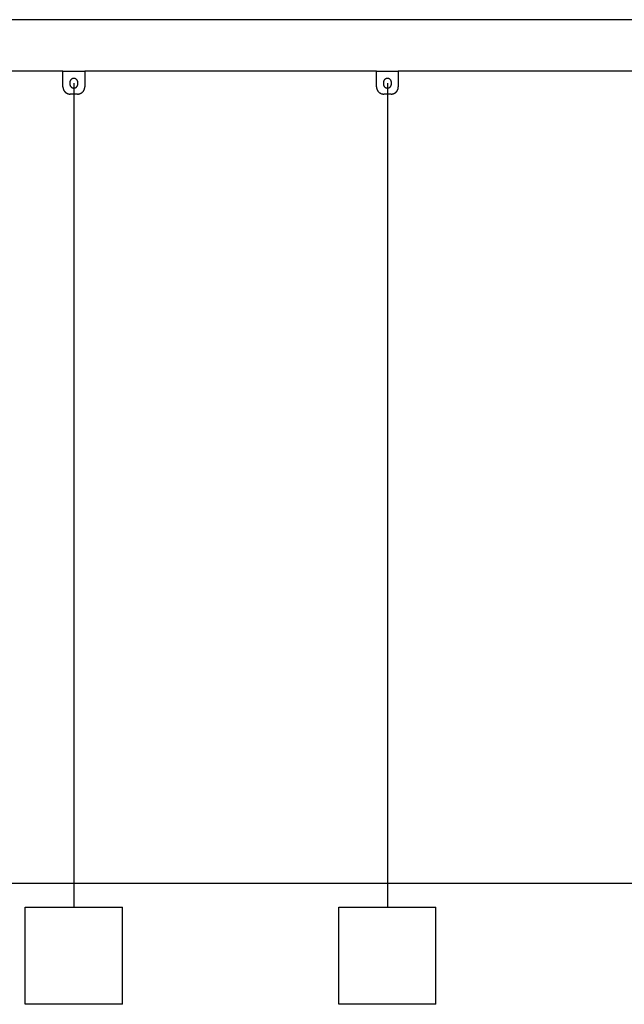
# Model space of a CAD drawing. Extents: x -38.9 to 38.9, y -21.6 to 21.6.
# Drawn here: x -12.8 to -7.8, y -1.4 to 6.7 of the extents above; entities that cross this region are included whole.
import ezdxf

# ---------------------------------------------------------------- set-up
doc = ezdxf.new("R2010")
doc.units = 0
doc.layers.get('0').update_dxf_attribs({"linetype": 'CONTINUOUS'})

msp = doc.modelspace()

# ---------------------------------------------------------------- linework, layer by layer
at = {"color": 0}
for points in [[(-2.8865, 6.7089), (-21.8865, 6.7089)], [(-2.8865, 6.7089), (-21.8865, 6.7089)], [(-2.8865, 6.7089), (-21.8865, 6.7089)], [(-2.8865, 6.7089), (-21.8865, 6.7089)], [(-2.8865, 6.7089), (-21.8865, 6.7089)], [(-2.8865, 6.7089), (-21.8865, 6.7089)], [(-2.8865, 6.7089), (-21.8865, 6.7089)], [(-2.8865, 6.7089), (-21.8865, 6.7089)], [(-2.8865, 6.7089), (-21.8865, 6.7089)], [(-2.8865, 6.7089), (-21.8865, 6.7089)], [(-2.8865, 6.7089), (-21.8865, 6.7089)], [(-2.8865, 6.7089), (-21.8865, 6.7089)], [(-2.8865, 6.7089), (-21.8865, 6.7089)], [(-2.8865, 6.7089), (-21.8865, 6.7089)], [(-2.8865, 6.7089), (-21.8865, 6.7089)], [(-2.8865, 6.7089), (-21.8865, 6.7089)], [(-2.8865, 6.7089), (-21.8865, 6.7089)], [(-2.8865, 6.7089), (-21.8865, 6.7089)], [(-2.8865, 6.7089), (-21.8865, 6.7089)], [(-2.8865, 6.7089), (-21.8865, 6.7089)], [(-2.8865, 6.7089), (-21.8865, 6.7089)], [(-12.4765, 6.2849), (-14.8815, 6.2849)], [(-12.4765, 6.2849), (-14.8815, 6.2849)], [(-12.4765, 6.2849), (-14.8815, 6.2849)], [(-12.4765, 6.2849), (-14.8815, 6.2849)], [(-12.4765, 6.2849), (-14.8815, 6.2849)], [(-12.4765, 6.2849), (-14.8815, 6.2849)], [(-12.4765, 6.2849), (-14.8815, 6.2849)], [(-12.4765, 6.2849), (-14.8815, 6.2849)], [(-12.4765, 6.2849), (-14.8815, 6.2849)], [(-12.4765, 6.2849), (-14.8815, 6.2849)], [(-12.4765, 6.2849), (-14.8815, 6.2849)], [(-12.4765, 6.2849), (-14.8815, 6.2849)], [(-12.4765, 6.2849), (-14.8815, 6.2849)], [(-12.4765, 6.2849), (-14.8815, 6.2849)], [(-12.4765, 6.2849), (-14.8815, 6.2849)], [(-12.4765, 6.2849), (-14.8815, 6.2849)], [(-12.4765, 6.2849), (-14.8815, 6.2849)], [(-12.4765, 6.2849), (-14.8815, 6.2849)], [(-12.4765, 6.2849), (-14.8815, 6.2849)], [(-12.4765, 6.2849), (-14.8815, 6.2849)], [(-12.4765, 6.2849), (-14.8815, 6.2849)], [(-12.4765, 6.2849), (-12.4765, 6.2849)], [(-12.4765, 6.1549), (-12.4765, 6.2849)], [(-12.4765, 6.1549), (-12.4765, 6.2849)], [(-12.4765, 6.1549), (-12.4765, 6.2849)], [(-12.4765, 6.1549), (-12.4765, 6.2849)], [(-12.4765, 6.1549), (-12.4765, 6.2849)], [(-12.4765, 6.1549), (-12.4765, 6.2849)], [(-12.4765, 6.1549), (-12.4765, 6.2849)], [(-12.4765, 6.1549), (-12.4765, 6.2849)], [(-12.4765, 6.1549), (-12.4765, 6.2849)], [(-12.4765, 6.1549), (-12.4765, 6.2849)], [(-12.4765, 6.1549), (-12.4765, 6.2849)], [(-12.4765, 6.1549), (-12.4765, 6.2849)], [(-12.4765, 6.1549), (-12.4765, 6.2849)], [(-12.4765, 6.1549), (-12.4765, 6.2849)], [(-12.4765, 6.1549), (-12.4765, 6.2849)], [(-12.4765, 6.1549), (-12.4765, 6.2849)], [(-12.4765, 6.1549), (-12.4765, 6.2849)], [(-12.4765, 6.1549), (-12.4765, 6.2849)], [(-12.4765, 6.1549), (-12.4765, 6.2849)], [(-12.4765, 6.1549), (-12.4765, 6.2849)], [(-12.4765, 6.1549), (-12.4765, 6.2849)], [(-12.4765, 6.2849), (-12.4765, 6.2849)], [(-12.4765, 6.2849), (-12.2965, 6.2849)], [(-12.4765, 6.2849), (-12.2965, 6.2849)], [(-12.4765, 6.2849), (-12.2965, 6.2849)], [(-12.4765, 6.2849), (-12.2965, 6.2849)], [(-12.4765, 6.2849), (-12.2965, 6.2849)], [(-12.4765, 6.2849), (-12.2965, 6.2849)], [(-12.4765, 6.2849), (-12.2965, 6.2849)], [(-12.4765, 6.2849), (-12.2965, 6.2849)], [(-12.4765, 6.2849), (-12.2965, 6.2849)], [(-12.4765, 6.2849), (-12.2965, 6.2849)], [(-12.4765, 6.2849), (-12.2965, 6.2849)], [(-12.4765, 6.2849), (-12.2965, 6.2849)], [(-12.4765, 6.2849), (-12.2965, 6.2849)], [(-12.4765, 6.2849), (-12.2965, 6.2849)], [(-12.4765, 6.2849), (-12.2965, 6.2849)], [(-12.4765, 6.2849), (-12.2965, 6.2849)], [(-12.4765, 6.2849), (-12.2965, 6.2849)], [(-12.4765, 6.2849), (-12.2965, 6.2849)], [(-12.4765, 6.2849), (-12.2965, 6.2849)], [(-12.4765, 6.2849), (-12.2965, 6.2849)], [(-12.4765, 6.2849), (-12.2965, 6.2849)], [(-12.4765, 6.2849), (-12.4765, 6.2849)], [(-12.2965, 6.2849), (-12.2965, 6.2849)], [(-12.2965, 6.2849), (-12.2965, 6.2849)], [(-12.2965, 6.2849), (-12.2965, 6.1549)], [(-12.2965, 6.2849), (-12.2965, 6.1549)], [(-12.2965, 6.2849), (-12.2965, 6.1549)], [(-12.2965, 6.2849), (-12.2965, 6.1549)], [(-12.2965, 6.2849), (-12.2965, 6.1549)], [(-12.2965, 6.2849), (-12.2965, 6.1549)], [(-12.2965, 6.2849), (-12.2965, 6.1549)], [(-12.2965, 6.2849), (-12.2965, 6.1549)], [(-12.2965, 6.2849), (-12.2965, 6.1549)], [(-12.2965, 6.2849), (-12.2965, 6.1549)], [(-12.2965, 6.2849), (-12.2965, 6.1549)], [(-12.2965, 6.2849), (-12.2965, 6.1549)], [(-12.2965, 6.2849), (-12.2965, 6.1549)], [(-12.2965, 6.2849), (-12.2965, 6.1549)], [(-12.2965, 6.2849), (-12.2965, 6.1549)], [(-12.2965, 6.2849), (-12.2965, 6.1549)], [(-12.2965, 6.2849), (-12.2965, 6.1549)], [(-12.2965, 6.2849), (-12.2965, 6.1549)], [(-12.2965, 6.2849), (-12.2965, 6.1549)], [(-12.2965, 6.2849), (-12.2965, 6.1549)], [(-12.2965, 6.2849), (-12.2965, 6.1549)], [(-12.2965, 6.2849), (-12.2965, 6.2849)], [(-9.8915, 6.2849), (-12.2965, 6.2849)], [(-9.8915, 6.2849), (-12.2965, 6.2849)], [(-9.8915, 6.2849), (-12.2965, 6.2849)], [(-9.8915, 6.2849), (-12.2965, 6.2849)], [(-9.8915, 6.2849), (-12.2965, 6.2849)], [(-9.8915, 6.2849), (-12.2965, 6.2849)], [(-9.8915, 6.2849), (-12.2965, 6.2849)], [(-9.8915, 6.2849), (-12.2965, 6.2849)], [(-9.8915, 6.2849), (-12.2965, 6.2849)], [(-9.8915, 6.2849), (-12.2965, 6.2849)], [(-9.8915, 6.2849), (-12.2965, 6.2849)], [(-9.8915, 6.2849), (-12.2965, 6.2849)], [(-9.8915, 6.2849), (-12.2965, 6.2849)], [(-9.8915, 6.2849), (-12.2965, 6.2849)], [(-9.8915, 6.2849), (-12.2965, 6.2849)], [(-9.8915, 6.2849), (-12.2965, 6.2849)], [(-9.8915, 6.2849), (-12.2965, 6.2849)], [(-9.8915, 6.2849), (-12.2965, 6.2849)], [(-9.8915, 6.2849), (-12.2965, 6.2849)], [(-9.8915, 6.2849), (-12.2965, 6.2849)], [(-9.8915, 6.2849), (-12.2965, 6.2849)], [(-9.8915, 6.2849), (-9.8915, 6.2849)], [(-9.8915, 6.1549), (-9.8915, 6.2849)], [(-9.8915, 6.1549), (-9.8915, 6.2849)], [(-9.8915, 6.1549), (-9.8915, 6.2849)], [(-9.8915, 6.1549), (-9.8915, 6.2849)], [(-9.8915, 6.1549), (-9.8915, 6.2849)], [(-9.8915, 6.1549), (-9.8915, 6.2849)], [(-9.8915, 6.1549), (-9.8915, 6.2849)], [(-9.8915, 6.1549), (-9.8915, 6.2849)], [(-9.8915, 6.1549), (-9.8915, 6.2849)], [(-9.8915, 6.1549), (-9.8915, 6.2849)], [(-9.8915, 6.1549), (-9.8915, 6.2849)], [(-9.8915, 6.1549), (-9.8915, 6.2849)], [(-9.8915, 6.1549), (-9.8915, 6.2849)], [(-9.8915, 6.1549), (-9.8915, 6.2849)], [(-9.8915, 6.1549), (-9.8915, 6.2849)], [(-9.8915, 6.1549), (-9.8915, 6.2849)], [(-9.8915, 6.1549), (-9.8915, 6.2849)], [(-9.8915, 6.1549), (-9.8915, 6.2849)], [(-9.8915, 6.1549), (-9.8915, 6.2849)], [(-9.8915, 6.1549), (-9.8915, 6.2849)], [(-9.8915, 6.1549), (-9.8915, 6.2849)], [(-9.8915, 6.2849), (-9.8915, 6.2849)], [(-9.8915, 6.2849), (-9.7115, 6.2849)], [(-9.8915, 6.2849), (-9.7115, 6.2849)], [(-9.8915, 6.2849), (-9.7115, 6.2849)], [(-9.8915, 6.2849), (-9.7115, 6.2849)], [(-9.8915, 6.2849), (-9.7115, 6.2849)], [(-9.8915, 6.2849), (-9.7115, 6.2849)], [(-9.8915, 6.2849), (-9.7115, 6.2849)], [(-9.8915, 6.2849), (-9.7115, 6.2849)], [(-9.8915, 6.2849), (-9.7115, 6.2849)], [(-9.8915, 6.2849), (-9.7115, 6.2849)], [(-9.8915, 6.2849), (-9.7115, 6.2849)], [(-9.8915, 6.2849), (-9.7115, 6.2849)], [(-9.8915, 6.2849), (-9.7115, 6.2849)], [(-9.8915, 6.2849), (-9.7115, 6.2849)], [(-9.8915, 6.2849), (-9.7115, 6.2849)], [(-9.8915, 6.2849), (-9.7115, 6.2849)], [(-9.8915, 6.2849), (-9.7115, 6.2849)], [(-9.8915, 6.2849), (-9.7115, 6.2849)], [(-9.8915, 6.2849), (-9.7115, 6.2849)], [(-9.8915, 6.2849), (-9.7115, 6.2849)], [(-9.8915, 6.2849), (-9.7115, 6.2849)], [(-9.8915, 6.2849), (-9.8915, 6.2849)], [(-9.7115, 6.2849), (-9.7115, 6.2849)], [(-9.7115, 6.2849), (-9.7115, 6.2849)], [(-9.7115, 6.2849), (-9.7115, 6.1549)], [(-9.7115, 6.2849), (-9.7115, 6.1549)], [(-9.7115, 6.2849), (-9.7115, 6.1549)], [(-9.7115, 6.2849), (-9.7115, 6.1549)], [(-9.7115, 6.2849), (-9.7115, 6.1549)], [(-9.7115, 6.2849), (-9.7115, 6.1549)], [(-9.7115, 6.2849), (-9.7115, 6.1549)], [(-9.7115, 6.2849), (-9.7115, 6.1549)], [(-9.7115, 6.2849), (-9.7115, 6.1549)], [(-9.7115, 6.2849), (-9.7115, 6.1549)], [(-9.7115, 6.2849), (-9.7115, 6.1549)], [(-9.7115, 6.2849), (-9.7115, 6.1549)], [(-9.7115, 6.2849), (-9.7115, 6.1549)], [(-9.7115, 6.2849), (-9.7115, 6.1549)], [(-9.7115, 6.2849), (-9.7115, 6.1549)], [(-9.7115, 6.2849), (-9.7115, 6.1549)], [(-9.7115, 6.2849), (-9.7115, 6.1549)], [(-9.7115, 6.2849), (-9.7115, 6.1549)], [(-9.7115, 6.2849), (-9.7115, 6.1549)], [(-9.7115, 6.2849), (-9.7115, 6.1549)], [(-9.7115, 6.2849), (-9.7115, 6.1549)], [(-9.7115, 6.2849), (-9.7115, 6.2849)], [(-7.3065, 6.2849), (-9.7115, 6.2849)], [(-7.3065, 6.2849), (-9.7115, 6.2849)], [(-7.3065, 6.2849), (-9.7115, 6.2849)], [(-7.3065, 6.2849), (-9.7115, 6.2849)], [(-7.3065, 6.2849), (-9.7115, 6.2849)], [(-7.3065, 6.2849), (-9.7115, 6.2849)], [(-7.3065, 6.2849), (-9.7115, 6.2849)], [(-7.3065, 6.2849), (-9.7115, 6.2849)], [(-7.3065, 6.2849), (-9.7115, 6.2849)], [(-7.3065, 6.2849), (-9.7115, 6.2849)], [(-7.3065, 6.2849), (-9.7115, 6.2849)], [(-7.3065, 6.2849), (-9.7115, 6.2849)], [(-7.3065, 6.2849), (-9.7115, 6.2849)], [(-7.3065, 6.2849), (-9.7115, 6.2849)], [(-7.3065, 6.2849), (-9.7115, 6.2849)], [(-7.3065, 6.2849), (-9.7115, 6.2849)], [(-7.3065, 6.2849), (-9.7115, 6.2849)], [(-7.3065, 6.2849), (-9.7115, 6.2849)], [(-7.3065, 6.2849), (-9.7115, 6.2849)], [(-7.3065, 6.2849), (-9.7115, 6.2849)], [(-7.3065, 6.2849), (-9.7115, 6.2849)], [(-12.354, 6.1924), (-12.354, 6.1924), (-12.354, 6.1945), (-12.3541, 6.1966), (-12.3544, 6.1987), (-12.355, 6.2008), (-12.3556, 6.2027), (-12.3563, 6.2048), (-12.3572, 6.2066), (-12.3583, 6.2086), (-12.3593, 6.2102), (-12.3605, 6.212), (-12.3619, 6.2136), (-12.3634, 6.2153), (-12.3649, 6.2166), (-12.3665, 6.2181), (-12.3683, 6.2193), (-12.3702, 6.2206), (-12.3702, 6.2206), (-12.372, 6.2215), (-12.374, 6.2224), (-12.3759, 6.223), (-12.378, 6.2238), (-12.3801, 6.2241), (-12.3822, 6.2246), (-12.3843, 6.2247), (-12.3864, 6.2249), (-12.3884, 6.2247), (-12.3905, 6.2246), (-12.3926, 6.2241), (-12.3947, 6.2238), (-12.3966, 6.223), (-12.3987, 6.2224), (-12.4006, 6.2215), (-12.4027, 6.2206), (-12.4027, 6.2206), (-12.4044, 6.2193), (-12.4062, 6.2181), (-12.4077, 6.2166), (-12.4094, 6.2153), (-12.4107, 6.2136), (-12.4122, 6.212), (-12.4134, 6.2102), (-12.4146, 6.2086), (-12.4155, 6.2066), (-12.4164, 6.2048), (-12.417, 6.2027), (-12.4178, 6.2008), (-12.4182, 6.1987), (-12.4187, 6.1966), (-12.4188, 6.1945), (-12.419, 6.1924)], [(-12.419, 6.1924), (-12.419, 6.1924)], [(-12.419, 6.1924), (-12.419, 6.1774)], [(-12.419, 6.1924), (-12.419, 6.1774)], [(-12.419, 6.1924), (-12.419, 6.1774)], [(-12.419, 6.1924), (-12.419, 6.1774)], [(-12.419, 6.1924), (-12.419, 6.1774)], [(-12.419, 6.1924), (-12.419, 6.1774)], [(-12.419, 6.1924), (-12.419, 6.1774)], [(-12.419, 6.1924), (-12.419, 6.1774)], [(-12.419, 6.1924), (-12.419, 6.1774)], [(-12.419, 6.1924), (-12.419, 6.1774)], [(-12.419, 6.1924), (-12.419, 6.1774)], [(-12.419, 6.1924), (-12.419, 6.1774)], [(-12.419, 6.1924), (-12.419, 6.1774)], [(-12.419, 6.1924), (-12.419, 6.1774)], [(-12.419, 6.1924), (-12.419, 6.1774)], [(-12.419, 6.1924), (-12.419, 6.1774)], [(-12.419, 6.1924), (-12.419, 6.1774)], [(-12.419, 6.1924), (-12.419, 6.1774)], [(-12.419, 6.1924), (-12.419, 6.1774)], [(-12.419, 6.1924), (-12.419, 6.1774)], [(-12.419, 6.1924), (-12.419, 6.1774)], [(-12.419, 6.1774), (-12.419, 6.1774), (-12.4188, 6.1751), (-12.4187, 6.173), (-12.4182, 6.1709), (-12.4178, 6.1688), (-12.417, 6.1667), (-12.4164, 6.1648), (-12.4155, 6.1629), (-12.4146, 6.1611), (-12.4134, 6.1593), (-12.4122, 6.1575), (-12.4107, 6.1559), (-12.4094, 6.1544), (-12.4077, 6.1529), (-12.4062, 6.1515), (-12.4044, 6.1503), (-12.4027, 6.1493), (-12.4027, 6.1493), (-12.4006, 6.1481), (-12.3987, 6.1472), (-12.3966, 6.1465), (-12.3947, 6.1459), (-12.3926, 6.1453), (-12.3905, 6.145), (-12.3884, 6.1449), (-12.3864, 6.1449), (-12.3843, 6.1449), (-12.3822, 6.145), (-12.3801, 6.1453), (-12.378, 6.1459), (-12.3759, 6.1465), (-12.374, 6.1472), (-12.372, 6.1481), (-12.3702, 6.1493), (-12.3702, 6.1493), (-12.3683, 6.1503), (-12.3665, 6.1515), (-12.3649, 6.1529), (-12.3634, 6.1544), (-12.3619, 6.1559), (-12.3605, 6.1575), (-12.3593, 6.1593), (-12.3583, 6.1611), (-12.3572, 6.1629), (-12.3563, 6.1648), (-12.3556, 6.1667), (-12.355, 6.1688), (-12.3544, 6.1709), (-12.3541, 6.173), (-12.354, 6.1751), (-12.354, 6.1774)], [(-12.419, 6.1774), (-12.419, 6.1774)], [(-12.3865, 6.1849), (-12.3865, 6.1849)], [(-12.3865, 6.1849), (-12.3865, -0.4131)], [(-12.3865, 6.1849), (-12.3865, -0.4131)], [(-12.3865, 6.1849), (-12.3865, -0.4131)], [(-12.3865, 6.1849), (-12.3865, -0.4131)], [(-12.3865, 6.1849), (-12.3865, -0.4131)], [(-12.3865, 6.1849), (-12.3865, -0.4131)], [(-12.3865, 6.1849), (-12.3865, -0.4131)], [(-12.3865, 6.1849), (-12.3865, -0.4131)], [(-12.3865, 6.1849), (-12.3865, -0.4131)], [(-12.3865, 6.1849), (-12.3865, -0.4131)], [(-12.3865, 6.1849), (-12.3865, -0.4131)], [(-12.3865, 6.1849), (-12.3865, -0.4131)], [(-12.3865, 6.1849), (-12.3865, -0.4131)], [(-12.3865, 6.1849), (-12.3865, -0.4131)], [(-12.3865, 6.1849), (-12.3865, -0.4131)], [(-12.3865, 6.1849), (-12.3865, -0.4131)], [(-12.3865, 6.1849), (-12.3865, -0.4131)], [(-12.3865, 6.1849), (-12.3865, -0.4131)], [(-12.3865, 6.1849), (-12.3865, -0.4131)], [(-12.3865, 6.1849), (-12.3865, -0.4131)], [(-12.3865, 6.1849), (-12.3865, -0.4131)], [(-12.354, 6.1924), (-12.354, 6.1924)], [(-12.354, 6.1774), (-12.354, 6.1924)], [(-12.354, 6.1774), (-12.354, 6.1924)], [(-12.354, 6.1774), (-12.354, 6.1924)], [(-12.354, 6.1774), (-12.354, 6.1924)], [(-12.354, 6.1774), (-12.354, 6.1924)], [(-12.354, 6.1774), (-12.354, 6.1924)], [(-12.354, 6.1774), (-12.354, 6.1924)], [(-12.354, 6.1774), (-12.354, 6.1924)], [(-12.354, 6.1774), (-12.354, 6.1924)], [(-12.354, 6.1774), (-12.354, 6.1924)], [(-12.354, 6.1774), (-12.354, 6.1924)], [(-12.354, 6.1774), (-12.354, 6.1924)], [(-12.354, 6.1774), (-12.354, 6.1924)], [(-12.354, 6.1774), (-12.354, 6.1924)], [(-12.354, 6.1774), (-12.354, 6.1924)], [(-12.354, 6.1774), (-12.354, 6.1924)], [(-12.354, 6.1774), (-12.354, 6.1924)], [(-12.354, 6.1774), (-12.354, 6.1924)], [(-12.354, 6.1774), (-12.354, 6.1924)], [(-12.354, 6.1774), (-12.354, 6.1924)], [(-12.354, 6.1774), (-12.354, 6.1924)], [(-12.354, 6.1774), (-12.354, 6.1774)], [(-9.769, 6.1924), (-9.769, 6.1924), (-9.769, 6.1945), (-9.7691, 6.1966), (-9.7694, 6.1987), (-9.77, 6.2008), (-9.7706, 6.2027), (-9.7713, 6.2048), (-9.7722, 6.2066), (-9.7733, 6.2086), (-9.7743, 6.2102), (-9.7755, 6.212), (-9.7769, 6.2136), (-9.7784, 6.2153), (-9.7799, 6.2166), (-9.7815, 6.2181), (-9.7833, 6.2193), (-9.7852, 6.2206), (-9.7852, 6.2206), (-9.787, 6.2215), (-9.789, 6.2224), (-9.7909, 6.223), (-9.793, 6.2238), (-9.7951, 6.2241), (-9.7972, 6.2246), (-9.7993, 6.2247), (-9.8014, 6.2249), (-9.8034, 6.2247), (-9.8055, 6.2246), (-9.8076, 6.2241), (-9.8097, 6.2238), (-9.8116, 6.223), (-9.8137, 6.2224), (-9.8156, 6.2215), (-9.8177, 6.2206), (-9.8177, 6.2206), (-9.8194, 6.2193), (-9.8212, 6.2181), (-9.8227, 6.2166), (-9.8244, 6.2153), (-9.8257, 6.2136), (-9.8272, 6.212), (-9.8284, 6.2102), (-9.8296, 6.2086), (-9.8305, 6.2066), (-9.8314, 6.2048), (-9.832, 6.2027), (-9.8328, 6.2008), (-9.8332, 6.1987), (-9.8337, 6.1966), (-9.8338, 6.1945), (-9.834, 6.1924)], [(-9.834, 6.1924), (-9.834, 6.1924)], [(-9.834, 6.1924), (-9.834, 6.1774)], [(-9.834, 6.1924), (-9.834, 6.1774)], [(-9.834, 6.1924), (-9.834, 6.1774)], [(-9.834, 6.1924), (-9.834, 6.1774)], [(-9.834, 6.1924), (-9.834, 6.1774)], [(-9.834, 6.1924), (-9.834, 6.1774)], [(-9.834, 6.1924), (-9.834, 6.1774)], [(-9.834, 6.1924), (-9.834, 6.1774)], [(-9.834, 6.1924), (-9.834, 6.1774)], [(-9.834, 6.1924), (-9.834, 6.1774)], [(-9.834, 6.1924), (-9.834, 6.1774)], [(-9.834, 6.1924), (-9.834, 6.1774)], [(-9.834, 6.1924), (-9.834, 6.1774)], [(-9.834, 6.1924), (-9.834, 6.1774)], [(-9.834, 6.1924), (-9.834, 6.1774)], [(-9.834, 6.1924), (-9.834, 6.1774)], [(-9.834, 6.1924), (-9.834, 6.1774)], [(-9.834, 6.1924), (-9.834, 6.1774)], [(-9.834, 6.1924), (-9.834, 6.1774)], [(-9.834, 6.1924), (-9.834, 6.1774)], [(-9.834, 6.1924), (-9.834, 6.1774)], [(-9.834, 6.1774), (-9.834, 6.1774), (-9.8338, 6.1751), (-9.8337, 6.173), (-9.8332, 6.1709), (-9.8328, 6.1688), (-9.832, 6.1667), (-9.8314, 6.1648), (-9.8305, 6.1629), (-9.8296, 6.1611), (-9.8284, 6.1593), (-9.8272, 6.1575), (-9.8257, 6.1559), (-9.8244, 6.1544), (-9.8227, 6.1529), (-9.8212, 6.1515), (-9.8194, 6.1503), (-9.8177, 6.1493), (-9.8177, 6.1493), (-9.8156, 6.1481), (-9.8137, 6.1472), (-9.8116, 6.1465), (-9.8097, 6.1459), (-9.8076, 6.1453), (-9.8055, 6.145), (-9.8034, 6.1449), (-9.8014, 6.1449), (-9.7993, 6.1449), (-9.7972, 6.145), (-9.7951, 6.1453), (-9.793, 6.1459), (-9.7909, 6.1465), (-9.789, 6.1472), (-9.787, 6.1481), (-9.7852, 6.1493), (-9.7852, 6.1493), (-9.7833, 6.1503), (-9.7815, 6.1515), (-9.7799, 6.1529), (-9.7784, 6.1544), (-9.7769, 6.1559), (-9.7755, 6.1575), (-9.7743, 6.1593), (-9.7733, 6.1611), (-9.7722, 6.1629), (-9.7713, 6.1648), (-9.7706, 6.1667), (-9.77, 6.1688), (-9.7694, 6.1709), (-9.7691, 6.173), (-9.769, 6.1751), (-9.769, 6.1774)], [(-9.834, 6.1774), (-9.834, 6.1774)], [(-9.8015, 6.1849), (-9.8015, 6.1849)], [(-9.8015, 6.1849), (-9.8015, -0.4131)], [(-9.8015, 6.1849), (-9.8015, -0.4131)], [(-9.8015, 6.1849), (-9.8015, -0.4131)], [(-9.8015, 6.1849), (-9.8015, -0.4131)], [(-9.8015, 6.1849), (-9.8015, -0.4131)], [(-9.8015, 6.1849), (-9.8015, -0.4131)], [(-9.8015, 6.1849), (-9.8015, -0.4131)], [(-9.8015, 6.1849), (-9.8015, -0.4131)], [(-9.8015, 6.1849), (-9.8015, -0.4131)], [(-9.8015, 6.1849), (-9.8015, -0.4131)], [(-9.8015, 6.1849), (-9.8015, -0.4131)], [(-9.8015, 6.1849), (-9.8015, -0.4131)], [(-9.8015, 6.1849), (-9.8015, -0.4131)], [(-9.8015, 6.1849), (-9.8015, -0.4131)], [(-9.8015, 6.1849), (-9.8015, -0.4131)], [(-9.8015, 6.1849), (-9.8015, -0.4131)], [(-9.8015, 6.1849), (-9.8015, -0.4131)], [(-9.8015, 6.1849), (-9.8015, -0.4131)], [(-9.8015, 6.1849), (-9.8015, -0.4131)], [(-9.8015, 6.1849), (-9.8015, -0.4131)], [(-9.8015, 6.1849), (-9.8015, -0.4131)], [(-9.769, 6.1924), (-9.769, 6.1924)], [(-9.769, 6.1774), (-9.769, 6.1924)], [(-9.769, 6.1774), (-9.769, 6.1924)], [(-9.769, 6.1774), (-9.769, 6.1924)], [(-9.769, 6.1774), (-9.769, 6.1924)], [(-9.769, 6.1774), (-9.769, 6.1924)], [(-9.769, 6.1774), (-9.769, 6.1924)], [(-9.769, 6.1774), (-9.769, 6.1924)], [(-9.769, 6.1774), (-9.769, 6.1924)], [(-9.769, 6.1774), (-9.769, 6.1924)], [(-9.769, 6.1774), (-9.769, 6.1924)], [(-9.769, 6.1774), (-9.769, 6.1924)], [(-9.769, 6.1774), (-9.769, 6.1924)], [(-9.769, 6.1774), (-9.769, 6.1924)], [(-9.769, 6.1774), (-9.769, 6.1924)], [(-9.769, 6.1774), (-9.769, 6.1924)], [(-9.769, 6.1774), (-9.769, 6.1924)], [(-9.769, 6.1774), (-9.769, 6.1924)], [(-9.769, 6.1774), (-9.769, 6.1924)], [(-9.769, 6.1774), (-9.769, 6.1924)], [(-9.769, 6.1774), (-9.769, 6.1924)], [(-9.769, 6.1774), (-9.769, 6.1924)], [(-9.769, 6.1774), (-9.769, 6.1774)], [(-12.4765, 6.1549), (-12.4765, 6.1549), (-12.4763, 6.1519), (-12.4762, 6.1489), (-12.4757, 6.1459), (-12.4753, 6.143), (-12.4745, 6.14), (-12.4738, 6.1373), (-12.4728, 6.1346), (-12.4719, 6.1319), (-12.4705, 6.1292), (-12.4693, 6.1265), (-12.4678, 6.1239), (-12.4663, 6.1215), (-12.4645, 6.1191), (-12.4628, 6.1168), (-12.4608, 6.1146), (-12.4589, 6.1125), (-12.4589, 6.1125), (-12.4565, 6.1104), (-12.4543, 6.1084), (-12.4519, 6.1066), (-12.4496, 6.105), (-12.447, 6.1034), (-12.4446, 6.1019), (-12.4419, 6.1006), (-12.4394, 6.0995), (-12.4365, 6.0983), (-12.4338, 6.0974), (-12.4308, 6.0966), (-12.4281, 6.096), (-12.4251, 6.0954), (-12.4222, 6.0951), (-12.4192, 6.0949), (-12.4165, 6.0949)], [(-12.4765, 6.1549), (-12.4765, 6.1549)], [(-12.4165, 6.0949), (-12.4165, 6.0949)], [(-12.3565, 6.0949), (-12.4165, 6.0949)], [(-12.3565, 6.0949), (-12.4165, 6.0949)], [(-12.3565, 6.0949), (-12.4165, 6.0949)], [(-12.3565, 6.0949), (-12.4165, 6.0949)], [(-12.3565, 6.0949), (-12.4165, 6.0949)], [(-12.3565, 6.0949), (-12.4165, 6.0949)], [(-12.3565, 6.0949), (-12.4165, 6.0949)], [(-12.3565, 6.0949), (-12.4165, 6.0949)], [(-12.3565, 6.0949), (-12.4165, 6.0949)], [(-12.3565, 6.0949), (-12.4165, 6.0949)], [(-12.3565, 6.0949), (-12.4165, 6.0949)], [(-12.3565, 6.0949), (-12.4165, 6.0949)], [(-12.3565, 6.0949), (-12.4165, 6.0949)], [(-12.3565, 6.0949), (-12.4165, 6.0949)], [(-12.3565, 6.0949), (-12.4165, 6.0949)], [(-12.3565, 6.0949), (-12.4165, 6.0949)], [(-12.3565, 6.0949), (-12.4165, 6.0949)], [(-12.3565, 6.0949), (-12.4165, 6.0949)], [(-12.3565, 6.0949), (-12.4165, 6.0949)], [(-12.3565, 6.0949), (-12.4165, 6.0949)], [(-12.3565, 6.0949), (-12.4165, 6.0949)], [(-12.3565, 6.0949), (-12.3565, 6.0949), (-12.3535, 6.0949), (-12.3505, 6.0951), (-12.3475, 6.0954), (-12.3446, 6.096), (-12.3416, 6.0966), (-12.3389, 6.0974), (-12.3361, 6.0983), (-12.3334, 6.0995), (-12.3307, 6.1006), (-12.328, 6.1019), (-12.3254, 6.1034), (-12.323, 6.105), (-12.3206, 6.1066), (-12.3183, 6.1084), (-12.3161, 6.1104), (-12.314, 6.1125), (-12.314, 6.1125), (-12.3119, 6.1146), (-12.3099, 6.1168), (-12.3081, 6.1191), (-12.3065, 6.1215), (-12.3049, 6.1239), (-12.3034, 6.1265), (-12.3021, 6.1292), (-12.301, 6.1319), (-12.2998, 6.1346), (-12.2989, 6.1373), (-12.2981, 6.14), (-12.2975, 6.143), (-12.2969, 6.1459), (-12.2966, 6.1489), (-12.2965, 6.1519), (-12.2965, 6.1549)], [(-12.3565, 6.0949), (-12.3565, 6.0949)], [(-12.2965, 6.1549), (-12.2965, 6.1549)], [(-9.8915, 6.1549), (-9.8915, 6.1549), (-9.8913, 6.1519), (-9.8912, 6.1489), (-9.8907, 6.1459), (-9.8903, 6.143), (-9.8895, 6.14), (-9.8888, 6.1373), (-9.8878, 6.1346), (-9.8869, 6.1319), (-9.8855, 6.1292), (-9.8843, 6.1265), (-9.8828, 6.1239), (-9.8813, 6.1215), (-9.8795, 6.1191), (-9.8778, 6.1168), (-9.8758, 6.1146), (-9.8739, 6.1125), (-9.8739, 6.1125), (-9.8715, 6.1104), (-9.8693, 6.1084), (-9.8669, 6.1066), (-9.8646, 6.105), (-9.862, 6.1034), (-9.8596, 6.1019), (-9.8569, 6.1006), (-9.8544, 6.0995), (-9.8515, 6.0983), (-9.8488, 6.0974), (-9.8458, 6.0966), (-9.8431, 6.096), (-9.8401, 6.0954), (-9.8372, 6.0951), (-9.8342, 6.0949), (-9.8315, 6.0949)], [(-9.8915, 6.1549), (-9.8915, 6.1549)], [(-9.8315, 6.0949), (-9.8315, 6.0949)], [(-9.7715, 6.0949), (-9.8315, 6.0949)], [(-9.7715, 6.0949), (-9.8315, 6.0949)], [(-9.7715, 6.0949), (-9.8315, 6.0949)], [(-9.7715, 6.0949), (-9.8315, 6.0949)], [(-9.7715, 6.0949), (-9.8315, 6.0949)], [(-9.7715, 6.0949), (-9.8315, 6.0949)], [(-9.7715, 6.0949), (-9.8315, 6.0949)], [(-9.7715, 6.0949), (-9.8315, 6.0949)], [(-9.7715, 6.0949), (-9.8315, 6.0949)], [(-9.7715, 6.0949), (-9.8315, 6.0949)], [(-9.7715, 6.0949), (-9.8315, 6.0949)], [(-9.7715, 6.0949), (-9.8315, 6.0949)], [(-9.7715, 6.0949), (-9.8315, 6.0949)], [(-9.7715, 6.0949), (-9.8315, 6.0949)], [(-9.7715, 6.0949), (-9.8315, 6.0949)], [(-9.7715, 6.0949), (-9.8315, 6.0949)], [(-9.7715, 6.0949), (-9.8315, 6.0949)], [(-9.7715, 6.0949), (-9.8315, 6.0949)], [(-9.7715, 6.0949), (-9.8315, 6.0949)], [(-9.7715, 6.0949), (-9.8315, 6.0949)], [(-9.7715, 6.0949), (-9.8315, 6.0949)], [(-9.7715, 6.0949), (-9.7715, 6.0949), (-9.7685, 6.0949), (-9.7655, 6.0951), (-9.7625, 6.0954), (-9.7596, 6.096), (-9.7566, 6.0966), (-9.7539, 6.0974), (-9.7511, 6.0983), (-9.7484, 6.0995), (-9.7457, 6.1006), (-9.743, 6.1019), (-9.7404, 6.1034), (-9.738, 6.105), (-9.7356, 6.1066), (-9.7333, 6.1084), (-9.7311, 6.1104), (-9.729, 6.1125), (-9.729, 6.1125), (-9.7269, 6.1146), (-9.7249, 6.1168), (-9.7231, 6.1191), (-9.7215, 6.1215), (-9.7199, 6.1239), (-9.7184, 6.1265), (-9.7171, 6.1292), (-9.716, 6.1319), (-9.7148, 6.1346), (-9.7139, 6.1373), (-9.7131, 6.14), (-9.7125, 6.143), (-9.7119, 6.1459), (-9.7116, 6.1489), (-9.7115, 6.1519), (-9.7115, 6.1549)], [(-9.7715, 6.0949), (-9.7715, 6.0949)], [(-9.7115, 6.1549), (-9.7115, 6.1549)], [(-20.1415, -0.4131), (-4.6315, -0.4131)], [(-20.1415, -0.4131), (-4.6315, -0.4131)], [(-20.1415, -0.4131), (-4.6315, -0.4131)], [(-20.1415, -0.4131), (-4.6315, -0.4131)], [(-20.1415, -0.4131), (-4.6315, -0.4131)], [(-20.1415, -0.4131), (-4.6315, -0.4131)], [(-20.1415, -0.4131), (-4.6315, -0.4131)], [(-20.1415, -0.4131), (-4.6315, -0.4131)], [(-20.1415, -0.4131), (-4.6315, -0.4131)], [(-20.1415, -0.4131), (-4.6315, -0.4131)], [(-20.1415, -0.4131), (-4.6315, -0.4131)], [(-20.1415, -0.4131), (-4.6315, -0.4131)], [(-20.1415, -0.4131), (-4.6315, -0.4131)], [(-20.1415, -0.4131), (-4.6315, -0.4131)], [(-20.1415, -0.4131), (-4.6315, -0.4131)], [(-20.1415, -0.4131), (-4.6315, -0.4131)], [(-20.1415, -0.4131), (-4.6315, -0.4131)], [(-20.1415, -0.4131), (-4.6315, -0.4131)], [(-20.1415, -0.4131), (-4.6315, -0.4131)], [(-20.1415, -0.4131), (-4.6315, -0.4131)], [(-20.1415, -0.4131), (-4.6315, -0.4131)], [(-12.3865, -0.4131), (-12.3865, -0.4131)], [(-12.3865, -0.4131), (-12.3865, -0.6131)], [(-12.3865, -0.4131), (-12.3865, -0.6131)], [(-12.3865, -0.4131), (-12.3865, -0.6131)], [(-12.3865, -0.4131), (-12.3865, -0.6131)], [(-12.3865, -0.4131), (-12.3865, -0.6131)], [(-12.3865, -0.4131), (-12.3865, -0.6131)], [(-12.3865, -0.4131), (-12.3865, -0.6131)], [(-12.3865, -0.4131), (-12.3865, -0.6131)], [(-12.3865, -0.4131), (-12.3865, -0.6131)], [(-12.3865, -0.4131), (-12.3865, -0.6131)], [(-12.3865, -0.4131), (-12.3865, -0.6131)], [(-12.3865, -0.4131), (-12.3865, -0.6131)], [(-12.3865, -0.4131), (-12.3865, -0.6131)], [(-12.3865, -0.4131), (-12.3865, -0.6131)], [(-12.3865, -0.4131), (-12.3865, -0.6131)], [(-12.3865, -0.4131), (-12.3865, -0.6131)], [(-12.3865, -0.4131), (-12.3865, -0.6131)], [(-12.3865, -0.4131), (-12.3865, -0.6131)], [(-12.3865, -0.4131), (-12.3865, -0.6131)], [(-12.3865, -0.4131), (-12.3865, -0.6131)], [(-12.3865, -0.4131), (-12.3865, -0.6131)], [(-12.3865, -0.4131), (-12.3865, -0.4131)], [(-9.8015, -0.4131), (-9.8015, -0.4131)], [(-9.8015, -0.4131), (-9.8015, -0.6131)], [(-9.8015, -0.4131), (-9.8015, -0.6131)], [(-9.8015, -0.4131), (-9.8015, -0.6131)], [(-9.8015, -0.4131), (-9.8015, -0.6131)], [(-9.8015, -0.4131), (-9.8015, -0.6131)], [(-9.8015, -0.4131), (-9.8015, -0.6131)], [(-9.8015, -0.4131), (-9.8015, -0.6131)], [(-9.8015, -0.4131), (-9.8015, -0.6131)], [(-9.8015, -0.4131), (-9.8015, -0.6131)], [(-9.8015, -0.4131), (-9.8015, -0.6131)], [(-9.8015, -0.4131), (-9.8015, -0.6131)], [(-9.8015, -0.4131), (-9.8015, -0.6131)], [(-9.8015, -0.4131), (-9.8015, -0.6131)], [(-9.8015, -0.4131), (-9.8015, -0.6131)], [(-9.8015, -0.4131), (-9.8015, -0.6131)], [(-9.8015, -0.4131), (-9.8015, -0.6131)], [(-9.8015, -0.4131), (-9.8015, -0.6131)], [(-9.8015, -0.4131), (-9.8015, -0.6131)], [(-9.8015, -0.4131), (-9.8015, -0.6131)], [(-9.8015, -0.4131), (-9.8015, -0.6131)], [(-9.8015, -0.4131), (-9.8015, -0.6131)], [(-9.8015, -0.4131), (-9.8015, -0.4131)], [(-12.7865, -0.6131), (-12.7865, -0.6131)], [(-12.7865, -1.4131), (-12.7865, -0.6131)], [(-12.7865, -1.4131), (-12.7865, -0.6131)], [(-12.7865, -1.4131), (-12.7865, -0.6131)], [(-12.7865, -1.4131), (-12.7865, -0.6131)], [(-12.7865, -1.4131), (-12.7865, -0.6131)], [(-12.7865, -1.4131), (-12.7865, -0.6131)], [(-12.7865, -1.4131), (-12.7865, -0.6131)], [(-12.7865, -1.4131), (-12.7865, -0.6131)], [(-12.7865, -1.4131), (-12.7865, -0.6131)], [(-12.7865, -1.4131), (-12.7865, -0.6131)], [(-12.7865, -1.4131), (-12.7865, -0.6131)], [(-12.7865, -1.4131), (-12.7865, -0.6131)], [(-12.7865, -1.4131), (-12.7865, -0.6131)], [(-12.7865, -1.4131), (-12.7865, -0.6131)], [(-12.7865, -1.4131), (-12.7865, -0.6131)], [(-12.7865, -1.4131), (-12.7865, -0.6131)], [(-12.7865, -1.4131), (-12.7865, -0.6131)], [(-12.7865, -1.4131), (-12.7865, -0.6131)], [(-12.7865, -1.4131), (-12.7865, -0.6131)], [(-12.7865, -1.4131), (-12.7865, -0.6131)], [(-12.7865, -1.4131), (-12.7865, -0.6131)], [(-12.7865, -0.6131), (-12.7865, -0.6131)], [(-12.7865, -0.6131), (-11.9865, -0.6131)], [(-12.7865, -0.6131), (-11.9865, -0.6131)], [(-12.7865, -0.6131), (-11.9865, -0.6131)], [(-12.7865, -0.6131), (-11.9865, -0.6131)], [(-12.7865, -0.6131), (-11.9865, -0.6131)], [(-12.7865, -0.6131), (-11.9865, -0.6131)], [(-12.7865, -0.6131), (-11.9865, -0.6131)], [(-12.7865, -0.6131), (-11.9865, -0.6131)], [(-12.7865, -0.6131), (-11.9865, -0.6131)], [(-12.7865, -0.6131), (-11.9865, -0.6131)], [(-12.7865, -0.6131), (-11.9865, -0.6131)], [(-12.7865, -0.6131), (-11.9865, -0.6131)], [(-12.7865, -0.6131), (-11.9865, -0.6131)], [(-12.7865, -0.6131), (-11.9865, -0.6131)], [(-12.7865, -0.6131), (-11.9865, -0.6131)], [(-12.7865, -0.6131), (-11.9865, -0.6131)], [(-12.7865, -0.6131), (-11.9865, -0.6131)], [(-12.7865, -0.6131), (-11.9865, -0.6131)], [(-12.7865, -0.6131), (-11.9865, -0.6131)], [(-12.7865, -0.6131), (-11.9865, -0.6131)], [(-12.7865, -0.6131), (-11.9865, -0.6131)], [(-12.3865, -0.6131), (-12.3865, -0.6131)], [(-11.9865, -0.6131), (-11.9865, -0.6131)], [(-11.9865, -1.4131), (-11.9865, -0.6131)], [(-11.9865, -1.4131), (-11.9865, -0.6131)], [(-11.9865, -1.4131), (-11.9865, -0.6131)], [(-11.9865, -1.4131), (-11.9865, -0.6131)], [(-11.9865, -1.4131), (-11.9865, -0.6131)], [(-11.9865, -1.4131), (-11.9865, -0.6131)], [(-11.9865, -1.4131), (-11.9865, -0.6131)], [(-11.9865, -1.4131), (-11.9865, -0.6131)], [(-11.9865, -1.4131), (-11.9865, -0.6131)], [(-11.9865, -1.4131), (-11.9865, -0.6131)], [(-11.9865, -1.4131), (-11.9865, -0.6131)], [(-11.9865, -1.4131), (-11.9865, -0.6131)], [(-11.9865, -1.4131), (-11.9865, -0.6131)], [(-11.9865, -1.4131), (-11.9865, -0.6131)], [(-11.9865, -1.4131), (-11.9865, -0.6131)], [(-11.9865, -1.4131), (-11.9865, -0.6131)], [(-11.9865, -1.4131), (-11.9865, -0.6131)], [(-11.9865, -1.4131), (-11.9865, -0.6131)], [(-11.9865, -1.4131), (-11.9865, -0.6131)], [(-11.9865, -1.4131), (-11.9865, -0.6131)], [(-11.9865, -1.4131), (-11.9865, -0.6131)], [(-11.9865, -0.6131), (-11.9865, -0.6131)], [(-10.2015, -0.6131), (-10.2015, -0.6131)], [(-10.2015, -1.4131), (-10.2015, -0.6131)], [(-10.2015, -1.4131), (-10.2015, -0.6131)], [(-10.2015, -1.4131), (-10.2015, -0.6131)], [(-10.2015, -1.4131), (-10.2015, -0.6131)], [(-10.2015, -1.4131), (-10.2015, -0.6131)], [(-10.2015, -1.4131), (-10.2015, -0.6131)], [(-10.2015, -1.4131), (-10.2015, -0.6131)], [(-10.2015, -1.4131), (-10.2015, -0.6131)], [(-10.2015, -1.4131), (-10.2015, -0.6131)], [(-10.2015, -1.4131), (-10.2015, -0.6131)], [(-10.2015, -1.4131), (-10.2015, -0.6131)], [(-10.2015, -1.4131), (-10.2015, -0.6131)], [(-10.2015, -1.4131), (-10.2015, -0.6131)], [(-10.2015, -1.4131), (-10.2015, -0.6131)], [(-10.2015, -1.4131), (-10.2015, -0.6131)], [(-10.2015, -1.4131), (-10.2015, -0.6131)], [(-10.2015, -1.4131), (-10.2015, -0.6131)], [(-10.2015, -1.4131), (-10.2015, -0.6131)], [(-10.2015, -1.4131), (-10.2015, -0.6131)], [(-10.2015, -1.4131), (-10.2015, -0.6131)], [(-10.2015, -1.4131), (-10.2015, -0.6131)], [(-10.2015, -0.6131), (-10.2015, -0.6131)], [(-10.2015, -0.6131), (-9.4015, -0.6131)], [(-10.2015, -0.6131), (-9.4015, -0.6131)], [(-10.2015, -0.6131), (-9.4015, -0.6131)], [(-10.2015, -0.6131), (-9.4015, -0.6131)], [(-10.2015, -0.6131), (-9.4015, -0.6131)], [(-10.2015, -0.6131), (-9.4015, -0.6131)], [(-10.2015, -0.6131), (-9.4015, -0.6131)], [(-10.2015, -0.6131), (-9.4015, -0.6131)], [(-10.2015, -0.6131), (-9.4015, -0.6131)], [(-10.2015, -0.6131), (-9.4015, -0.6131)], [(-10.2015, -0.6131), (-9.4015, -0.6131)], [(-10.2015, -0.6131), (-9.4015, -0.6131)], [(-10.2015, -0.6131), (-9.4015, -0.6131)], [(-10.2015, -0.6131), (-9.4015, -0.6131)], [(-10.2015, -0.6131), (-9.4015, -0.6131)], [(-10.2015, -0.6131), (-9.4015, -0.6131)], [(-10.2015, -0.6131), (-9.4015, -0.6131)], [(-10.2015, -0.6131), (-9.4015, -0.6131)], [(-10.2015, -0.6131), (-9.4015, -0.6131)], [(-10.2015, -0.6131), (-9.4015, -0.6131)], [(-10.2015, -0.6131), (-9.4015, -0.6131)], [(-9.8015, -0.6131), (-9.8015, -0.6131)], [(-9.4015, -0.6131), (-9.4015, -0.6131)], [(-9.4015, -1.4131), (-9.4015, -0.6131)], [(-9.4015, -1.4131), (-9.4015, -0.6131)], [(-9.4015, -1.4131), (-9.4015, -0.6131)], [(-9.4015, -1.4131), (-9.4015, -0.6131)], [(-9.4015, -1.4131), (-9.4015, -0.6131)], [(-9.4015, -1.4131), (-9.4015, -0.6131)], [(-9.4015, -1.4131), (-9.4015, -0.6131)], [(-9.4015, -1.4131), (-9.4015, -0.6131)], [(-9.4015, -1.4131), (-9.4015, -0.6131)], [(-9.4015, -1.4131), (-9.4015, -0.6131)], [(-9.4015, -1.4131), (-9.4015, -0.6131)], [(-9.4015, -1.4131), (-9.4015, -0.6131)], [(-9.4015, -1.4131), (-9.4015, -0.6131)], [(-9.4015, -1.4131), (-9.4015, -0.6131)], [(-9.4015, -1.4131), (-9.4015, -0.6131)], [(-9.4015, -1.4131), (-9.4015, -0.6131)], [(-9.4015, -1.4131), (-9.4015, -0.6131)], [(-9.4015, -1.4131), (-9.4015, -0.6131)], [(-9.4015, -1.4131), (-9.4015, -0.6131)], [(-9.4015, -1.4131), (-9.4015, -0.6131)], [(-9.4015, -1.4131), (-9.4015, -0.6131)], [(-9.4015, -0.6131), (-9.4015, -0.6131)], [(-12.7865, -1.4131), (-12.7865, -1.4131)], [(-12.7865, -1.4131), (-12.7865, -1.4131)], [(-11.9865, -1.4131), (-12.7865, -1.4131)], [(-11.9865, -1.4131), (-12.7865, -1.4131)], [(-11.9865, -1.4131), (-12.7865, -1.4131)], [(-11.9865, -1.4131), (-12.7865, -1.4131)], [(-11.9865, -1.4131), (-12.7865, -1.4131)], [(-11.9865, -1.4131), (-12.7865, -1.4131)], [(-11.9865, -1.4131), (-12.7865, -1.4131)], [(-11.9865, -1.4131), (-12.7865, -1.4131)], [(-11.9865, -1.4131), (-12.7865, -1.4131)], [(-11.9865, -1.4131), (-12.7865, -1.4131)], [(-11.9865, -1.4131), (-12.7865, -1.4131)], [(-11.9865, -1.4131), (-12.7865, -1.4131)], [(-11.9865, -1.4131), (-12.7865, -1.4131)], [(-11.9865, -1.4131), (-12.7865, -1.4131)], [(-11.9865, -1.4131), (-12.7865, -1.4131)], [(-11.9865, -1.4131), (-12.7865, -1.4131)], [(-11.9865, -1.4131), (-12.7865, -1.4131)], [(-11.9865, -1.4131), (-12.7865, -1.4131)], [(-11.9865, -1.4131), (-12.7865, -1.4131)], [(-11.9865, -1.4131), (-12.7865, -1.4131)], [(-11.9865, -1.4131), (-12.7865, -1.4131)], [(-11.9865, -1.4131), (-11.9865, -1.4131)], [(-11.9865, -1.4131), (-11.9865, -1.4131)], [(-10.2015, -1.4131), (-10.2015, -1.4131)], [(-10.2015, -1.4131), (-10.2015, -1.4131)], [(-9.4015, -1.4131), (-10.2015, -1.4131)], [(-9.4015, -1.4131), (-10.2015, -1.4131)], [(-9.4015, -1.4131), (-10.2015, -1.4131)], [(-9.4015, -1.4131), (-10.2015, -1.4131)], [(-9.4015, -1.4131), (-10.2015, -1.4131)], [(-9.4015, -1.4131), (-10.2015, -1.4131)], [(-9.4015, -1.4131), (-10.2015, -1.4131)], [(-9.4015, -1.4131), (-10.2015, -1.4131)], [(-9.4015, -1.4131), (-10.2015, -1.4131)], [(-9.4015, -1.4131), (-10.2015, -1.4131)], [(-9.4015, -1.4131), (-10.2015, -1.4131)], [(-9.4015, -1.4131), (-10.2015, -1.4131)], [(-9.4015, -1.4131), (-10.2015, -1.4131)], [(-9.4015, -1.4131), (-10.2015, -1.4131)], [(-9.4015, -1.4131), (-10.2015, -1.4131)], [(-9.4015, -1.4131), (-10.2015, -1.4131)], [(-9.4015, -1.4131), (-10.2015, -1.4131)], [(-9.4015, -1.4131), (-10.2015, -1.4131)], [(-9.4015, -1.4131), (-10.2015, -1.4131)], [(-9.4015, -1.4131), (-10.2015, -1.4131)], [(-9.4015, -1.4131), (-10.2015, -1.4131)], [(-9.4015, -1.4131), (-9.4015, -1.4131)], [(-9.4015, -1.4131), (-9.4015, -1.4131)]]:
    msp.add_lwpolyline(points, dxfattribs=at)

doc.saveas('drawing.dxf')
